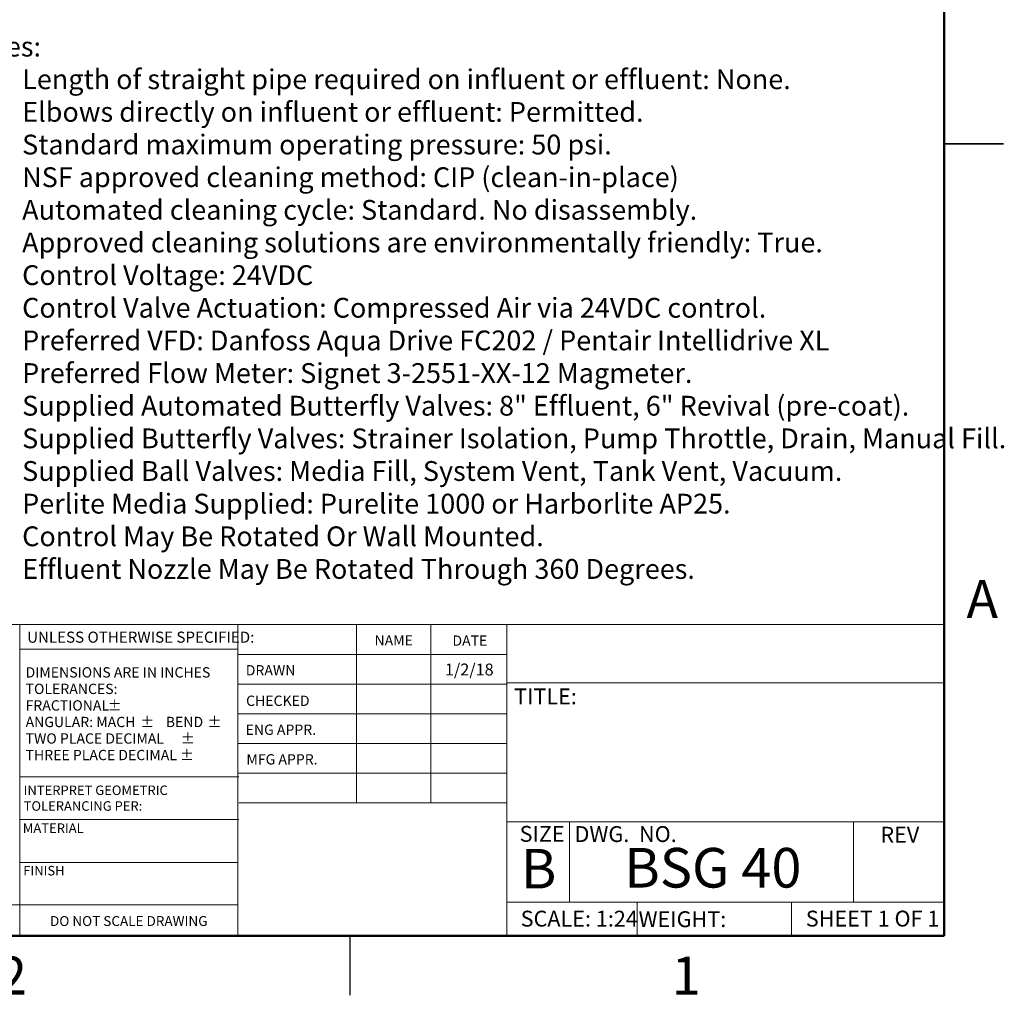
# Model space of a CAD drawing. Units: inches. Extents: x 0.1 to 16.9, y 0.1 to 10.9.
# Drawn here: x 10.7 to 16.9, y 0.1 to 6.3 of the extents above; entities that cross this region are included whole.
import ezdxf

# ---------------------------------------------------------------- set-up
doc = ezdxf.new("R2010")
doc.units = ezdxf.units.IN
doc.header["$MEASUREMENT"] = 0
doc.linetypes.add('SLD-Solid', pattern=[0])
doc.styles.add('SLDTEXTSTYLE0', font='ARIAL.TTF', dxfattribs={"width": 0.948})
doc.styles.add('SLDTEXTSTYLE1', font='GOTHIC.TTF', dxfattribs={"width": 0.913})
doc.styles.add('SLDTEXTSTYLE2', font='GOTHIC.TTF', dxfattribs={"width": 0.913})

# ---------------------------------------------------------------- blocks, each defined once
blk = doc.blocks.new('SW_NOTE_0')
at = {"color": 0, "linetype": 'Continuous', "lineweight": 0, "char_height": 0.125, "attachment_point": 1, "style": 'SLDTEXTSTYLE0'}
for s, insert in [('Notes:', (0, 0.1611)), ('1.', (0, -0.0449)), ('Length of straight pipe required on influent or effluent: None.', (0.3937, -0.0449)), ('Elbows directly on influent or effluent: Permitted.', (0.3937, -0.2509)), ('2.', (0, -0.2509)), ('3.', (0, -0.457)), ('Standard maximum operating pressure: 50 psi.', (0.3937, -0.457)), ('4.', (0, -0.663)), ('NSF approved cleaning method: CIP (clean-in-place)', (0.3937, -0.663)), ('5.', (0, -0.8691)), ('Automated cleaning cycle: Standard. No disassembly.', (0.3937, -0.8691)), ('6.', (0, -1.0751)), ('Approved cleaning solutions are environmentally friendly: True.', (0.3937, -1.0751)), ('7.', (0, -1.2811)), ('Control Voltage: 24VDC', (0.3937, -1.2811)), ('8.', (0, -1.4872)), ('Control Valve Actuation: Compressed Air via 24VDC control.', (0.3937, -1.4872)), ('9.', (0, -1.6932)), ('Preferred VFD: Danfoss Aqua Drive FC202 / Pentair Intellidrive XL', (0.3937, -1.6932)), ('10.', (0, -1.8992)), ('Preferred Flow Meter: Signet 3-2551-XX-12 Magmeter.', (0.3937, -1.8992)), ('11.', (0, -2.1053)), ('Supplied Automated Butterfly Valves: 8" Effluent, 6" Revival (pre-coat).', (0.3937, -2.1053)), ('12.', (0, -2.3113)), ('Supplied Butterfly Valves: Strainer Isolation, Pump Throttle, Drain, Manual Fill.', (0.3937, -2.3113)), ('13.', (0, -2.5173)), ('Supplied Ball Valves: Media Fill, System Vent, Tank Vent, Vacuum.', (0.3937, -2.5173)), ('14.', (0, -2.7234)), ('Perlite Media Supplied: Purelite 1000 or Harborlite AP25.', (0.3937, -2.7234)), ('Control May Be Rotated Or Wall Mounted.', (0.3937, -2.9294)), ('15.', (0, -2.9294)), ('16.', (0, -3.1355)), ('Effluent Nozzle May Be Rotated Through 360 Degrees.', (0.3937, -3.1355))]:
    blk.add_mtext(s, dxfattribs=dict(at, insert=insert))
blk = doc.blocks.new('SW_NOTE_0_2')
at = {"color": 0, "linetype": 'Continuous', "lineweight": 0, "char_height": 0.06, "attachment_point": 1, "style": 'SLDTEXTSTYLE1'}
for s, insert in [('INTERPRET GEOMETRIC', (0, 0.0766)), ('TOLERANCING PER:', (0, -0.0227))]:
    blk.add_mtext(s, dxfattribs=dict(at, insert=insert))
blk = doc.blocks.new('SW_NOTE_0_3')
at = {"color": 0, "linetype": 'Continuous', "lineweight": 0, "char_height": 0.065, "attachment_point": 1, "style": 'SLDTEXTSTYLE1'}
for s, insert in [('DIMENSIONS ARE IN INCHES', (0, 0.083)), ('TOLERANCES:', (0, -0.0213)), ('%%p', (0.5176, -0.1257)), ('FRACTIONAL', (0, -0.1257)), ('ANGULAR: MACH', (0, -0.2301)), ('%%p', (0.7234, -0.2301)), ('     BEND ', (0.7853, -0.2301)), ('%%p', (1.1478, -0.2301)), ('TWO PLACE DECIMAL    ', (0, -0.3345)), ('%%p', (0.9794, -0.3345)), ('%%p', (0.9738, -0.4388)), ('THREE PLACE DECIMAL  ', (0, -0.4388))]:
    blk.add_mtext(s, dxfattribs=dict(at, insert=insert))

msp = doc.modelspace()

# ---------------------------------------------------------------- linework, layer by layer
at = {"color": 7, "linetype": 'SLD-Solid', "lineweight": 50}
for p, q in [((16.5, 10.5), (16.5, 0.5)), ((16.5, 0.5), (0.5, 0.5))]:
    msp.add_line(p, q, dxfattribs=at)
at = {"color": 7, "linetype": 'SLD-Solid', "lineweight": 25}
for p, q in [((16.875, 5.5), (16.5, 5.5)), ((16.5, 5.5), (16.875, 5.5)), ((12.75, 0.5), (12.75, 0.125))]:
    msp.add_line(p, q, dxfattribs=at)
at = {"color": 7, "linetype": 'SLD-Solid', "lineweight": 18}
for p, q in [((8.6911, 2.4643), (16.5, 2.4643)), ((10.6683, 0.5), (10.6683, 2.4643)), ((12.0452, 2.4643), (12.0452, 0.5)), ((12.7937, 2.4643), (12.7937, 1.3393)), ((13.2622, 2.4643), (13.2622, 1.3393)), ((13.7413, 2.4643), (13.7413, 0.5)), ((12.0452, 2.31), (10.6683, 2.31)), ((12.0452, 2.2768), (13.7413, 2.2768)), ((12.0452, 2.0893), (13.7413, 2.0893)), ((13.7413, 2.0972), (16.5, 2.0972)), ((12.0452, 1.9018), (13.7413, 1.9018)), ((13.7413, 1.7143), (12.0452, 1.7143)), ((10.6683, 1.5037), (12.0497, 1.5037)), ((13.7413, 1.5268), (12.0452, 1.5268)), ((13.7413, 1.3393), (12.0497, 1.3393)), ((10.6683, 1.2337), (12.0497, 1.2337)), ((13.7413, 1.2199), (16.5, 1.2199)), ((14.1368, 1.2199), (14.1368, 0.7129)), ((15.9281, 1.2199), (15.9281, 0.7129)), ((10.6683, 0.9637), (12.0452, 0.9637)), ((8.6911, 0.6963), (12.0452, 0.6963)), ((13.7413, 0.7129), (16.5, 0.7129)), ((14.5644, 0.7129), (14.5644, 0.5)), ((15.5363, 0.7129), (15.5363, 0.5))]:
    msp.add_line(p, q, dxfattribs=at)

# ---------------------------------------------------------------- block references
at = {"color": 7, "linetype": 'Continuous', "lineweight": 0}
for name, p in [('SW_NOTE_0', (10.29, 6.0139)), ('SW_NOTE_0_3', (10.7054, 2.1128)), ('SW_NOTE_0_2', (10.6933, 1.3726))]:
    msp.add_blockref(name, p, dxfattribs=at)

# ---------------------------------------------------------------- texts
for s, insert, char_height, attachment_point, style in [('A', (16.7404, 2.7462), 0.24, 2, 'SLDTEXTSTYLE1'), ('UNLESS OTHERWISE SPECIFIED:', (10.7149, 2.4204), 0.07, 1, 'SLDTEXTSTYLE1'), ('NAME', (12.9065, 2.3978), 0.065, 1, 'SLDTEXTSTYLE1'), ('DATE', (13.3982, 2.396), 0.065, 1, 'SLDTEXTSTYLE1'), ('DRAWN', (12.0944, 2.2088), 0.065, 1, 'SLDTEXTSTYLE1'), ('1/2/18', (13.5045, 2.2187), 0.075, 2, 'SLDTEXTSTYLE1'), ('TITLE:', (13.7871, 2.0615), 0.1, 1, 'SLDTEXTSTYLE1'), ('CHECKED', (12.0965, 2.0164), 0.065, 1, 'SLDTEXTSTYLE1'), ('ENG APPR.', (12.0936, 1.8339), 0.065, 1, 'SLDTEXTSTYLE1'), ('MFG APPR.', (12.0985, 1.6467), 0.065, 1, 'SLDTEXTSTYLE1'), ('MATERIAL', (10.6882, 1.21), 0.06, 1, 'SLDTEXTSTYLE1'), ('SIZE', (13.822, 1.194), 0.1, 1, 'SLDTEXTSTYLE1'), ('DWG.  NO.', (14.1685, 1.1926), 0.1, 1, 'SLDTEXTSTYLE1'), ('REV', (16.0978, 1.1887), 0.1, 1, 'SLDTEXTSTYLE1'), ('BSG 40', (15.041, 1.0551), 0.25, 2, 'SLDTEXTSTYLE1'), ('B', (13.8299, 1.0492), 0.25, 1, 'SLDTEXTSTYLE2'), ('FINISH', (10.6909, 0.9417), 0.06, 1, 'SLDTEXTSTYLE1'), ('DO NOT SCALE DRAWING', (11.3564, 0.625), 0.0625, 2, 'SLDTEXTSTYLE1'), ('SCALE: 1:24', (13.8287, 0.6589), 0.1, 1, 'SLDTEXTSTYLE1'), ('WEIGHT: ', (14.5724, 0.6554), 0.1, 1, 'SLDTEXTSTYLE1'), ('SHEET 1 OF 1', (15.6272, 0.6592), 0.1, 1, 'SLDTEXTSTYLE1'), ('2', (10.6226, 0.3698), 0.24, 2, 'SLDTEXTSTYLE1'), ('1', (14.8726, 0.3698), 0.24, 2, 'SLDTEXTSTYLE1')]:
    msp.add_mtext(s, dxfattribs=dict(at, insert=insert, char_height=char_height, attachment_point=attachment_point, style=style))

doc.saveas('drawing.dxf')
